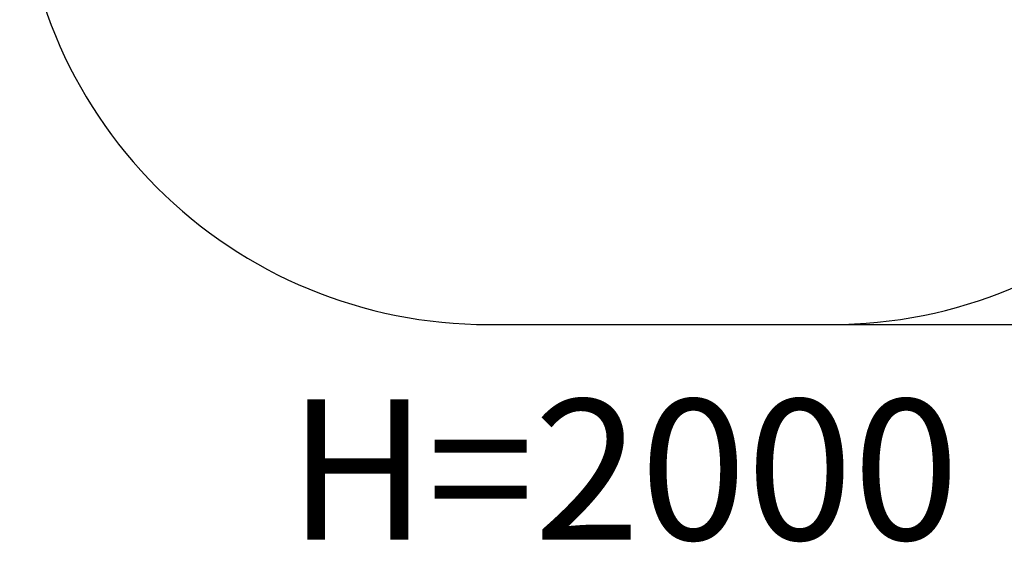
# Model space of a CAD drawing. Units: millimetres. Extents: x 31378 to 36294, y 235 to 6660.
# Drawn here: x 31378 to 34532, y 235 to 1910 of the extents above; entities that cross this region are included whole.
import ezdxf

# ---------------------------------------------------------------- set-up
doc = ezdxf.new("R2010")
doc.units = ezdxf.units.MM
doc.header["$LTSCALE"] = 10
doc.layers.add('Слой1', color=5, linetype='Continuous', lineweight=9)
doc.styles.get("Standard").update_dxf_attribs({"font": 'GOST Common Italic.ttf'})
doc.dimstyles.get("Standard").update_dxf_attribs({"dimtxt": 250, "dimasz": 150, "dimexe": 0.18, "dimexo": 0.0625, "dimgap": 40, "dimtad": 1, "dimtoh": 1, "dimdec": 0, "dimzin": 0, "dimdsep": 46, "dimtxsty": 'Standard', "dimcen": 0.09, "dimadec": 0, "dimazin": 0, "dimtfac": 1, "dimtdec": 0, "dimtofl": 0, "dimtmove": 0, "dimatfit": 3, "dimfxl": 1, "dimtolj": 1, "dimtzin": 0, "dimarcsym": 0})

# ---------------------------------------------------------------- blocks, each defined once
blk = doc.blocks.new('*D26')
at = {"layer": 'Defpoints', "color": 0, "transparency": 16777216}
for p in [(33978.1, 5932.7), (33978.1, 932.7), (36268.5, 932.7)]:
    blk.add_point(p, dxfattribs=at)
at = {"layer": 'Слой1', "color": 0, "lineweight": -2, "transparency": 16777216}
for p, q in [((33978.1, 5932.7), (36268.7, 5932.7)), ((36268.5, 5782.7), (36268.5, 1082.7)), ((33978.1, 932.7), (36268.7, 932.7))]:
    blk.add_line(p, q, dxfattribs=at)
at = {"layer": 'Слой1', "color": 0, "transparency": 16777216}
for points in [[(36243.5, 5782.7), (36293.5, 5782.7), (36268.5, 5932.7)], [(36243.5, 1082.7), (36293.5, 1082.7), (36268.5, 932.7)]]:
    blk.add_solid(points, dxfattribs=at)
at = {"layer": 'Слой1', "color": 0, "transparency": 16777216, "insert": (36103.5, 3432.7), "char_height": 250, "attachment_point": 5, "rotation": 90}
blk.add_mtext('\\A1;5000', dxfattribs=at)

msp = doc.modelspace()

# ---------------------------------------------------------------- linework, layer by layer
at = {"color": 18, "true_color": 0x000000}
msp.add_lwpolyline([(33978.1, 5932.7), (32878.1, 5932.7, 0.414214), (31378.1, 4432.7), (31378.1, 2432.7, 0.414214), (32878.1, 932.7), (33978.1, 932.7, 0.414214), (35478.1, 2432.7), (35478.1, 4432.7, 0.414214)], format="xyb", close=True, dxfattribs=at)

# ---------------------------------------------------------------- texts
at = {"layer": 'Слой1', "color": 18, "true_color": 0x000000, "insert": (33312.4, 467.9), "char_height": 450, "attachment_point": 5}
msp.add_mtext('\\A1;H=2000', dxfattribs=at)

# ---------------------------------------------------------------- dimensions: what is measured, and where the dimension line sits
at = {"layer": 'Слой1', "color": 18, "true_color": 0x000000}
dim = msp.add_linear_dim(base=(36268.5, 932.7), p1=(33978.1, 5932.7), p2=(33978.1, 932.7), angle=90, dimstyle='Standard', dxfattribs=at)
dim.commit()
dim.dimension.update_dxf_attribs({"geometry": '*D26', "text_midpoint": (36103.5, 3432.7)})

doc.saveas('drawing.dxf')
